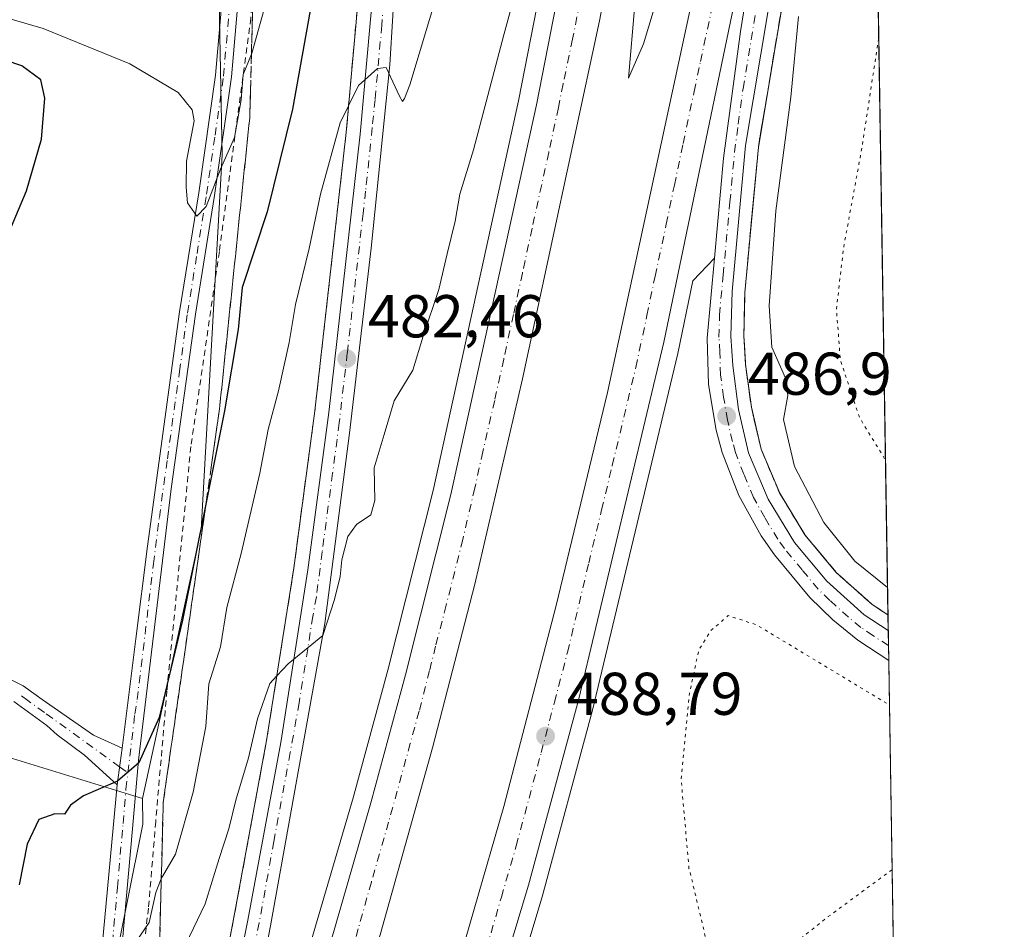
# Model space of a CAD drawing. Units: metres. Extents: x 607735 to 611196, y 4710753 to 4713128.
# Drawn here: x 611029 to 611193, y 4711970 to 4712121 of the extents above; entities that cross this region are included whole.
import ezdxf

# ---------------------------------------------------------------- set-up
doc = ezdxf.new("R2010")
doc.units = ezdxf.units.M
doc.header["$MEASUREMENT"] = 0
for name, pattern in [('DGN Style 2', [1.6480167562047852, 0.988810053722871, -0.6592067024819142]), ('DGN Style 3', [2.307223458686699, 1.648016756204785, -0.6592067024819142]), ('DGN Style 4', [2.6384748266838614, 1.318413404963828, -0.6592067024819142, 0.001648016756204785, -0.6592067024819142]), ('DGN Style 5', [1.1536117293433497, 0.4944050268614355, -0.6592067024819142])]:
    doc.linetypes.add(name, pattern=pattern)
for name, color, linetype, lineweight in [('Alambrada', 7, 'DGN Style 2', 0), ('Arbolado forestal CxS', 92, 'Continuous', 0), ('Arcén (en calzada doble)', 91, 'Continuous', 13), ('Camino Cxs', 7, 'Continuous', 0), ('Camino eje', 30, 'DGN Style 4', 13), ('Carretera de calzada doble Cxs', 1, 'Continuous', 13), ('Carretera de calzada doble eje', 1, 'DGN Style 4', 0), ('Carretera de calzada única Cxs', 7, 'Continuous', 13), ('Carretera de calzada única eje', 7, 'DGN Style 4', 0), ('Comarca CxS', 21, 'Continuous', 0), ('Comunidad Autónoma CxS', 142, 'Continuous', 0), ('Curva de nivel maestra', 30, 'Continuous', 30), ('Curva de nivel normal', 30, 'Continuous', 0), ('Curva de nivel normal depresión', 30, 'DGN Style 5', 0), ('Matorral CxS', 135, 'Continuous', 0), ('Municipio CxS', 4, 'Continuous', 0), ('Núcleo urbano CxS', 7, 'Continuous', 0), ('Pastizal CxS', 92, 'Continuous', 0), ('Provincia CxS', 1, 'Continuous', 0), ('Punto de cota en terreno', 7, 'Continuous', 0), ('Rótulo de punto de cota en terreno', 7, 'Continuous', 0), ('Talud superficial', 30, 'DGN Style 3', 0)]:
    doc.layers.add(name, color=color, linetype=linetype, lineweight=lineweight)
doc.styles.add('Style-Arial', font='txt')

# ---------------------------------------------------------------- blocks, each defined once
blk = doc.blocks.new('5PATER')
at = {"layer": 'Pastizal CxS', "linetype": 'Continuous', "lineweight": 0}
h = blk.add_hatch(color=51, dxfattribs=at)
edge = h.paths.add_edge_path()
edge.add_ellipse((0, 0), major_axis=(-0.1095731443231308, -0.1110710700762829), ratio=0.9994222409660322, start_angle=0, end_angle=360)
blk = doc.blocks.new('*U20')
at = {"layer": 'Carretera de calzada única Cxs', "color": 7, "linetype": 'Continuous', "lineweight": 13}
blk.add_polyline3d([(611158.6001000004, 4712152.460100001, 486.2020000000048), (611149.7600999996, 4712099.710100001, 487.8110000000015), (611147.5000999998, 4712075.460100001, 487.7253999999957), (611147.3300999999, 4712068.090100001, 487.5798000000068), (611147.6201, 4712063.1801, 487.6456999999937), (611148.6001000004, 4712055.890100001, 487.7149000000064), (611150.2600999996, 4712048.720100001, 487.8285000000033), (611153.5100999996, 4712041.0101, 487.1922999999952), (611157.8701, 4712033.860099999, 487.3506999999955), (611163.2100999998, 4712027.4301, 486.9881000000024), (611169.4200999998, 4712021.850099999, 487.1747999999934), (611173.3822999997, 4712019.235099999, 487.2669000000024), (611173.4177999999, 4712019.2116, 487.2661999999983), (611173.4965000004, 4712014.292300001, 488.9517999999953), (611168.3701, 4712017.6601, 488.5305999999982), (611164.2301000003, 4712021.0101, 488.3340000000026), (611160.4101, 4712024.7401, 488.4811000000045), (611154.5301000001, 4712031.770099999, 489.0993000000017), (611152.3501000004, 4712034.9301, 488.6021000000038), (611148.6401000004, 4712041.640100001, 487.4753000000055), (611145.8701, 4712048.790100001, 488.4495000000024), (611144.8501000004, 4712052.4901, 488.1368999999977), (611143.5800999999, 4712060.050100001, 487.429999999993), (611143.3501000004, 4712067.720100001, 487.5375000000058), (611144.5701000001, 4712081.0001, 487.397299999997), (611146.0701000001, 4712097.5801, 486.7972000000009), (611148.9200999998, 4712118.590100001, 486.4425999999949), (611153.3701, 4712146.4801, 485.9098999999987)], dxfattribs=at)
blk = doc.blocks.new('*U21')
at = {"layer": 'Carretera de calzada única Cxs', "color": 7, "linetype": 'Continuous', "lineweight": 13}
for points in [[(611092.2100999998, 4712137.670100001, 479.8364000000002), (611090.7500999998, 4712113.100099999, 480.2985000000045), (611087.6001000004, 4712082.6801, 481.7881999999955), (611084.0301000001, 4712051.970100001, 483.6051000000007), (611079.9200999998, 4712020.420100001, 485.0371000000014), (611070.9401000004, 4711970.270099999, 487.5063999999985), (611066.1401000004, 4711945.7401, 488.3485999999976)], [(611062.1700999998, 4711946.4101, 488.0724000000046), (611067.1700999998, 4711971.220100001, 487.1876000000047), (611072.6201, 4712000.640100001, 485.8135000000038), (611077.1401000004, 4712029.290100001, 484.329700000002), (611080.6201, 4712055.380100001, 483.2982000000048), (611085.8201000001, 4712101.590100001, 481.4823000000034), (611088.0301000001, 4712126.210100001, 479.4389999999985), (611088.5500999996, 4712149.040100001, 478.2143999999971), (611088.0100999996, 4712170.0101, 477.2005000000063), (611086.3901000004, 4712189.090100001, 476.4064000000071), (611083.5500999996, 4712205.690099999, 476.1790000000037), (611081.2801000001, 4712216.440099999, 475.3920999999973), (611073.5100999996, 4712245.800100001, 473.8776000000071), (611058.0800999999, 4712296.390100001, 470.9271000000008), (611053.8501000004, 4712312.140100001, 470.2075000000041)]]:
    blk.add_polyline3d(points, dxfattribs=at)

msp = doc.modelspace()

# ---------------------------------------------------------------- linework, layer by layer
at = {"layer": 'Alambrada', "color": 7, "linetype": 'DGN Style 2', "lineweight": 0}
msp.add_polyline3d([(611046.5301000001, 4712315.9901, 468.9934000000067), (611050.8000999996, 4712297.6501, 470.8291000000027), (611057.4401000004, 4712271.770099999, 471.938599999994), (611061.1700999998, 4712255.370100001, 473.6873999999953), (611061.9101, 4712241.640100001, 475.2685999999958), (611062.1601, 4712218.7601, 469.7502999999998), (611062.8201000001, 4712206.5701, 466.6404999999941), (611065.3701, 4712184.600099999, 469.0593999999983), (611068.5500999996, 4712147.380100001, 468.6157999999996), (611067.6700999998, 4712120.8301, 473.4030000000057), (611062.4401000004, 4712082.100099999, 473.703800000003), (611057.7100999998, 4712049.7501, 474.2955999999977), (611053.7401000002, 4712009.2601, 478.1391000000004), (611051.8800999997, 4711987.530099999, 480.4434000000037), (611050.6700999998, 4711973.190099999, 484.5206000000035), (611046.0301000001, 4711934.110099999, 488.2019)], dxfattribs=at)
at = {"layer": 'Arbolado forestal CxS', "color": 92, "linetype": 'Continuous', "lineweight": 0}
msp.add_polyline3d([(611049.7061999999, 4711991.4027, 475.5157999999938), (611016.5573000005, 4712001.5691, 473.4627999999939), (610996.5652999999, 4711999.751300001, 475.9257999999973), (610969.3032999998, 4711994.295700001, 477.7293000000063), (610951.1284999996, 4712007.025699999, 475.5084999999963), (610947.4940999999, 4712050.668099999, 466.2482000000019), (610969.3044999996, 4712076.126900001, 464.1356999999989), (610974.7569000004, 4712114.313899999, 461.1040999999968), (610983.8443, 4712130.6799, 459.1380000000063), (610983.8444999997, 4712148.864900001, 457.7085999999982), (610985.6628999999, 4712179.777899999, 455.9336000000039), (610991.7119000005, 4712181.291300001, 456.3687999999966), (611007.4720999999, 4712185.233700001, 456.399900000004), (611036.5516999997, 4712172.5043, 459.3945999999996), (611061.0721000005, 4712190.8551, 464.2773000000016), (611062.8885000005, 4712098.127699999, 469.5685999999987), (611059.4118999997, 4712035.979699999, 474.1282999999967)], close=True, dxfattribs=at)
for points in [[(611061.0721000005, 4712190.8551, 464.2773000000016), (611062.8885000005, 4712098.127699999, 469.5685999999987), (611059.4118999997, 4712035.979699999, 474.1282999999967), (611049.7061999999, 4711991.4027, 475.5157999999938)], [(610947.4940999999, 4712050.668099999, 466.2482000000019), (610951.1284999996, 4712007.025699999, 475.5084999999963), (610969.3032999998, 4711994.295700001, 477.7293000000063), (610996.5652999999, 4711999.751300001, 475.9257999999973), (611016.5573000005, 4712001.5691, 473.4627999999939), (611049.7061999999, 4711991.4027, 475.5157999999938)]]:
    msp.add_polyline3d(points, dxfattribs=at)
at = {"layer": 'Arcén (en calzada doble)', "color": 91, "linetype": 'Continuous', "lineweight": 13}
for points in [[(611167.4771999996, 4712390.728399999, 481.2844000000041), (611160.9101, 4712361.1801, 482.8102999999974), (611142.9801000003, 4712269.130100001, 484.4168999999966), (611137.6601, 4712240.0101, 485.2743000000046), (611133.4587000003, 4712217.832699999, 484.6152000000002), (611132.6633000001, 4712213.666099999, 484.6689999999944), (611131.8693000004, 4712209.505899999, 484.9725000000035), (611124.5800999999, 4712171.020099999, 485.8316999999952), (611112.0701000001, 4712107.090100001, 487.3592999999965), (611097.8901000004, 4712042.4901, 487.9936000000016), (611090.3901000004, 4712012.6501, 488.0791000000027), (611084.6201, 4711991.470100001, 488.4161000000022), (611060.6601, 4711909.710100001, 489.5182000000059), (611057.9600999998, 4711909.3101, 489.3263000000007)], [(611059.8901000004, 4711945.6801, 488.0167999999976), (611064.8501000004, 4711971.6501, 487.3552999999956), (611070.2801000001, 4712001.020099999, 486.6646000000038), (611074.8000999996, 4712029.610099999, 484.1744000000036), (611078.2801000001, 4712055.6601, 483.5203000000038), (611083.4801000003, 4712101.8301, 482.7388999999966), (611085.6700999998, 4712126.340100001, 480.023199999996), (611086.1901000004, 4712149.020099999, 478.1915000000009), (611085.6601, 4712169.890100001, 478.1533999999957), (611084.0500999996, 4712188.800100001, 476.9468999999954), (611081.2500999998, 4712205.2401, 477.4548999999971), (611077.3000999996, 4712222.6501, 475.9706000000006), (611071.2301000003, 4712245.1501, 474.597299999994), (611055.8201000001, 4712295.7401, 471.030899999998), (611051.5301000001, 4712311.6601, 470.1033000000025), (611049.7100999998, 4712324.220100001, 469.4358000000066)], [(611170.4523999998, 4712204.662799999, 484.4841000000015), (611167.1700999998, 4712187.0601, 484.9912999999942), (611166.4177000001, 4712182.9999, 484.6364000000031), (611164.7500999998, 4712174.0001, 484.7685000000056), (611160.7100999998, 4712152.090100001, 487.2942000000039), (611151.8701, 4712099.4301, 488.8136999999988), (611149.6201, 4712075.340100001, 489.4315999999963), (611149.4801000003, 4712068.130100001, 489.0676999999997), (611149.7500999998, 4712063.390100001, 489.1916000000056), (611150.7100999998, 4712056.270099999, 488.7832000000053), (611152.3201000001, 4712049.340100001, 488.4138999999996), (611155.4101, 4712042.020099999, 487.7534000000014), (611159.6001000004, 4712035.110099999, 488.343200000003), (611164.7500999998, 4712028.9301, 487.945000000007), (611170.7301000003, 4712023.5601, 487.815499999997), (611173.3757999997, 4712021.835300001, 487.9732999999979)], [(611144.5701000001, 4712081.0001, 487.397299999997), (611141.0100999996, 4712077.2601, 487.3009000000021), (611138.5100999996, 4712065.220100001, 487.7468999999983), (611124.3501000004, 4712006.040100001, 489.9475999999996), (611116.0000999998, 4711975.040100001, 489.4294999999984), (611106.4401000004, 4711943.210100001, 491.656799999997), (611096.8901000004, 4711913.270099999, 490.5592000000034), (611086.9401000004, 4711884.640100001, 490.4578000000038), (611078.0800999999, 4711860.890100001, 490.7783000000054), (611064.1700999998, 4711826.7501, 490.9695000000065), (611047.2500999998, 4711787.9901, 491.0614999999962), (611052.6700999998, 4711791.020099999, 491.2467999999935)]]:
    msp.add_polyline3d(points, dxfattribs=at)
at = {"layer": 'Camino Cxs', "color": 7, "linetype": 'Continuous', "lineweight": 0, "extrusion": (0.02607953417349227, 0.1999299536914878, 0.9794630526539596), "elevation": 958471.4401561118, "flags": 128}
msp.add_lwpolyline([(3572.499783709536, -4653776.864512601), (3572.499783709536, -4653770.59888107)], dxfattribs=at)
msp.add_lwpolyline([(3572.499783709536, -4653776.864512601), (3572.499783709536, -4653770.59888107)], dxfattribs=at)
at = {"layer": 'Camino Cxs', "color": 7, "linetype": 'Continuous', "lineweight": 0}
for points in [[(611043.0100999996, 4711966.860099999, 479.4290000000037), (611045.5016999999, 4711993.656500001, 476.7761000000028), (611046.2955, 4711999.741900001, 475.5127999999968), (611048.5701000001, 4712017.850099999, 475.3858000000037), (611050.5100999996, 4712033.210100001, 475.4850000000006), (611055.8300999999, 4712072.100099999, 473.763300000006), (611059.0100999996, 4712091.8301, 473.5791999999929), (611061.8101000005, 4712111.370100001, 470.8874999999971), (611063.3300999999, 4712129.1501, 469.1633000000002), (611063.7001, 4712143.950099999, 467.7274000000034), (611063.3201000001, 4712156.460100001, 467.3387999999978), (611062.5800999999, 4712169.7501, 467.4459999999963), (611059.6401000004, 4712194.9801, 465.3043000000035), (611058.0301000001, 4712209.5601, 465.2446000000054), (611057.6801000005, 4712219.530099999, 466.2774999999965), (611057.3701, 4712245.8301, 470.0436999999947), (611057.0000999998, 4712252.880100001, 470.4648000000016), (611053.8701, 4712267.100099999, 471.0295000000042), (611046.0100999996, 4712295.460100001, 469.1882999999943), (611042.4501, 4712309.860099999, 468.1750000000029), (611041.0800999999, 4712319.7601, 467.2826999999961)], [(611046.2955, 4711999.741900001, 475.5127999999968), (611048.5701000001, 4712017.850099999, 475.3858000000037), (611050.5100999996, 4712033.210100001, 475.4850000000006), (611055.8300999999, 4712072.100099999, 473.763300000006), (611059.0100999996, 4712091.8301, 473.5791999999929), (611061.8101000005, 4712111.370100001, 470.8874999999971), (611063.3300999999, 4712129.1501, 469.1633000000002), (611063.7001, 4712143.950099999, 467.7274000000034), (611063.3201000001, 4712156.460100001, 467.3387999999978), (611062.5800999999, 4712169.7501, 467.4459999999963), (611059.6401000004, 4712194.9801, 465.3043000000035), (611058.0301000001, 4712209.5601, 465.2446000000054), (611057.6801000005, 4712219.530099999, 466.2774999999965), (611057.3701, 4712245.8301, 470.0436999999947), (611057.0000999998, 4712252.880100001, 470.4648000000016), (611053.8701, 4712267.100099999, 471.0295000000042), (611046.0100999996, 4712295.460100001, 469.1882999999943), (611042.4501, 4712309.860099999, 468.1750000000029), (611041.0800999999, 4712319.7601, 467.2826999999961)], [(611043.7200999996, 4712320.050100001, 468.0868999999948), (611045.1101000002, 4712310.140100001, 468.8093999999983), (611048.5800999999, 4712296.140100001, 470.3196000000025), (611056.4401000004, 4712267.770099999, 473.9910999999993), (611058.7200999996, 4712258.3201, 471.3004999999976), (611059.8300999999, 4712251.0601, 473.6233999999968), (611060.0701000001, 4712243.700099999, 473.2244999999967), (611060.3300999999, 4712219.590100001, 468.6435000000056), (611060.6901000004, 4712209.620100001, 466.2541000000056), (611062.2801000001, 4712195.290100001, 465.571100000001), (611064.7701000003, 4712174.9801, 468.8837000000058), (611065.9700999996, 4712156.590100001, 468.5448000000034), (611066.3601000002, 4712143.960100001, 468.2170999999944), (611065.9801000003, 4712129.0101, 469.9624999999942), (611064.4501, 4712111.0701, 472.2118999999948), (611061.6300999997, 4712091.4301, 472.7063000000053), (611058.4600999998, 4712071.710100001, 473.0763000000007), (611054.4501, 4712042.770099999, 474.0890999999974), (611049.0201000003, 4711997.7301, 478.303700000004), (611048.0401, 4711986.360099999, 477.7838000000047), (611044.4200999998, 4711946.1801, 483.8163000000059)], [(611043.7200999996, 4712320.050100001, 468.0868999999948), (611045.1101000002, 4712310.140100001, 468.8093999999983), (611048.5800999999, 4712296.140100001, 470.3196000000025), (611056.4401000004, 4712267.770099999, 473.9910999999993), (611058.7200999996, 4712258.3201, 471.3004999999976), (611059.8300999999, 4712251.0601, 473.6233999999968), (611060.0701000001, 4712243.700099999, 473.2244999999967), (611060.3300999999, 4712219.590100001, 468.6435000000056), (611060.6901000004, 4712209.620100001, 466.2541000000056), (611062.2801000001, 4712195.290100001, 465.571100000001), (611064.7701000003, 4712174.9801, 468.8837000000058), (611065.9700999996, 4712156.590100001, 468.5448000000034), (611066.3601000002, 4712143.960100001, 468.2170999999944), (611065.9801000003, 4712129.0101, 469.9624999999942), (611064.4501, 4712111.0701, 472.2118999999948), (611061.6300999997, 4712091.4301, 472.7063000000053), (611058.4600999998, 4712071.710100001, 473.0763000000007), (611054.4501, 4712042.770099999, 474.0890999999974), (611049.0201000003, 4711997.7301, 478.303700000004), (611048.0401, 4711986.360099999, 477.7838000000047), (611044.4200999998, 4711946.1801, 483.8163000000059)], [(611023.1801000005, 4712013.380100001, 475.5997000000062), (611029.8800999997, 4712010.050100001, 474.8870000000024), (611033.0100999996, 4712007.800100001, 474.1870000000054), (611041.5330999997, 4712001.858700001, 474.3228999999993), (611046.2955, 4711999.741900001, 475.5127999999968), (611045.5016999999, 4711993.656500001, 476.7761000000028), (611040.0777000004, 4711998.551300001, 474.570000000007), (611035.5401, 4712001.9301, 474.4958999999944), (611033.7901, 4712003.5101, 474.5356000000029), (611028.3201000001, 4712007.460100001, 475.8130999999995)], [(611023.1801000005, 4712013.380100001, 475.5997000000062), (611029.8800999997, 4712010.050100001, 474.8870000000024), (611033.0100999996, 4712007.800100001, 474.1870000000054), (611041.5330999997, 4712001.858700001, 474.3228999999993), (611046.2955, 4711999.741900001, 475.5127999999968)], [(611045.5016999999, 4711993.656500001, 476.7761000000028), (611040.0777000004, 4711998.551300001, 474.570000000007), (611035.5401, 4712001.9301, 474.4958999999944), (611033.7901, 4712003.5101, 474.5356000000029), (611028.3201000001, 4712007.460100001, 475.8130999999995)], [(611043.0100999996, 4711966.860099999, 479.4290000000037), (611045.5016999999, 4711993.656500001, 476.7761000000028)]]:
    msp.add_polyline3d(points, dxfattribs=at)
at = {"layer": 'Camino eje', "color": 30, "linetype": 'DGN Style 4', "lineweight": 13, "extrusion": (-0.3842934699648039, 0.2770266817666281, 0.8806672166782307), "elevation": 1070947.162094673, "flags": 128}
msp.add_lwpolyline([(-4179686.490901134, -1989870.031901989), (-4179686.490901134, -1989868.107198978)], dxfattribs=at)
at = {"layer": 'Camino eje', "color": 30, "linetype": 'DGN Style 4', "lineweight": 13}
for points in [[(611047.2670999998, 4711995.6579, 477.0418000000063), (611048.4151, 4712005.380100001, 475.1597000000039), (611048.7950999998, 4712007.790100001, 474.8911999999983), (611051.5100999996, 4712030.3101, 475.1744999999937), (611052.4801000003, 4712037.9901, 473.8656000000047), (611053.8101000005, 4712047.7125, 473.0866999999998), (611055.8151000004, 4712062.182499999, 473.760500000004), (611057.1451000003, 4712071.905099999, 472.7725999999967), (611058.7351000002, 4712081.770099999, 473.3372999999993), (611060.3201000001, 4712091.630100001, 473.1315999999933), (611061.7200999996, 4712101.4001, 472.521900000007), (611063.1300999997, 4712111.220100001, 471.0544999999984), (611064.6551000001, 4712129.0801, 469.5678000000044)], [(611045.8920999998, 4711996.6491, 476.1300000000047), (611033.4001000002, 4712005.655099999, 474.3527999999933), (611030.6651, 4712007.630100001, 474.8849999999948), (611029.1001000004, 4712008.755100001, 475.2847000000039)], [(611043.7150999998, 4711956.520099999, 481.7556000000041), (611045.5251000002, 4711976.610099999, 478.8022999999957), (611046.4550999999, 4711987.245100001, 476.9909999999945), (611046.9451000001, 4711992.9301, 477.8239999999933), (611047.2670999998, 4711995.6579, 477.0418000000063)]]:
    msp.add_polyline3d(points, dxfattribs=at)
at = {"layer": 'Carretera de calzada doble Cxs', "color": 1, "linetype": 'Continuous', "lineweight": 13}
for points in [[(611079.9600999998, 4711964.1501, 489.0158999999985), (611087.5500999996, 4711990.6501, 488.6226000000024), (611093.3300999999, 4712011.880100001, 488.3432999999932), (611100.8501000004, 4712041.800100001, 487.953999999998), (611115.0500999996, 4712106.440099999, 486.8447000000015), (611127.6700999998, 4712171.020099999, 485.2556000000041), (611134.5132999998, 4712207.113500001, 484.8506999999955), (611136.0980000002, 4712215.4246, 484.6469999999972), (611140.6401000004, 4712239.440099999, 484.6855999999971), (611145.9801000003, 4712268.5701, 484.0697999999975), (611163.8901000004, 4712360.5701, 482.5763000000007)], [(611168.2286, 4712343.732600001, 482.2920000000013), (611142.5723000001, 4712209.512499999, 485.2531000000017), (611140.9990999997, 4712201.2577, 485.332899999994), (611125.5301000001, 4712120.380100001, 486.6356999999989), (611112.7600999996, 4712060.970100001, 488.0185999999958), (611104.8000999996, 4712026.9301, 488.5914000000049), (611097.8000999996, 4711999.800100001, 489.1392999999953), (611089.1201, 4711968.7501, 489.3702000000048)], [(611099.8000999996, 4711955.970100001, 489.2091999999975), (611109.6201, 4711990.040100001, 488.7434000000067), (611118.3300999999, 4712023.390100001, 488.354800000001), (611126.8501000004, 4712058.7401, 487.6168000000035), (611141.7100999998, 4712127.710100001, 485.9900999999954), (611153.5487000003, 4712189.926300001, 485.2863000000071), (611154.8501000004, 4712196.840100001, 485.4314000000013), (611155.0827000003, 4712198.092900001, 485.3837000000058), (611169.3076999999, 4712276.250200001, 483.0877999999939), (611170.2732999995, 4712215.863500001, 484.4821999999986), (611165.3019000003, 4712188.7722, 485.0222000000067), (611164.5478999997, 4712184.6987, 484.9354000000022), (611163.8010999998, 4712180.6513, 484.9484999999986), (611162.6401000004, 4712174.390100001, 485.2837), (611152.7301000003, 4712146.6501, 485.8323999999994), (611136.2100999998, 4712067.050100001, 487.7403999999952), (611122.0701000001, 4712007.9301, 488.9842999999965), (611113.7500999998, 4711977.0101, 489.2939999999944), (611104.1901000004, 4711945.2401, 490.4556000000011)], [(611046.7600999996, 4711868.4001, 490.0274999999965), (611047.4600999998, 4711868.7501, 490.024900000004), (611058.6901000004, 4711898.590100001, 489.7727000000014), (611067.7801000001, 4711924.5801, 489.5139000000054), (611079.9600999998, 4711964.1501, 489.0158999999985), (611087.5500999996, 4711990.6501, 488.6226000000024), (611093.3300999999, 4712011.880100001, 488.3432999999932), (611100.8501000004, 4712041.800100001, 487.953999999998), (611115.0500999996, 4712106.440099999, 486.8447000000015), (611127.6700999998, 4712171.020099999, 485.2556000000041), (611134.5132999998, 4712207.113500001, 484.8506999999955)], [(611140.9990999997, 4712201.2577, 485.332899999994), (611125.5301000001, 4712120.380100001, 486.6356999999989), (611112.7600999996, 4712060.970100001, 488.0185999999958), (611104.8000999996, 4712026.9301, 488.5914000000049), (611097.8000999996, 4711999.800100001, 489.1392999999953), (611089.1201, 4711968.7501, 489.3702000000048), (611081.2100999998, 4711943.0801, 489.9235999999946), (611072.3201000001, 4711915.850099999, 490.3892000000051), (611062.4200999998, 4711887.850099999, 490.4532000000036), (611051.9401000004, 4711860.210100001, 490.6906000000017), (611040.2801000001, 4711832.4301, 490.715200000006), (611026.6401000004, 4711801.9801, 490.7762999999978), (611012.3901000004, 4711773.050100001, 490.7174999999989), (610996.5701000001, 4711743.6801, 490.6481000000058), (610975.4101, 4711705.840100001, 490.3816999999981), (610953.5000999998, 4711670.4101, 489.9382999999943), (610937.4801000003, 4711646.7601, 489.6282999999967), (610932.2533, 4711639.5933, 490.6956000000064)], [(610943.4801000003, 4711631.720100001, 492.7051000000066), (610949.9401000004, 4711640.720100001, 491.357999999993), (610971.2100999998, 4711672.610099999, 489.6445999999996), (610998.0301000001, 4711717.0701, 490.1070999999939), (611018.7801000001, 4711755.020099999, 490.3196999999927), (611033.8901000004, 4711785.090100001, 490.3322999999946), (611048.6201, 4711816.920100001, 490.2869000000064), (611063.5100999996, 4711852.4001, 490.2690000000002), (611076.6401000004, 4711886.2601, 490.001900000003), (611089.3701, 4711922.4901, 489.7409999999945), (611099.8000999996, 4711955.970100001, 489.2091999999975), (611109.6201, 4711990.040100001, 488.7434000000067), (611118.3300999999, 4712023.390100001, 488.354800000001), (611126.8501000004, 4712058.7401, 487.6168000000035), (611141.7100999998, 4712127.710100001, 485.9900999999954), (611153.5487000003, 4712189.926300001, 485.2863000000071)], [(611152.7301000003, 4712146.6501, 485.8323999999994), (611136.2100999998, 4712067.050100001, 487.7403999999952), (611122.0701000001, 4712007.9301, 488.9842999999965), (611113.7500999998, 4711977.0101, 489.2939999999944), (611104.1901000004, 4711945.2401, 490.4556000000011), (611094.6700999998, 4711915.350099999, 490.8582000000025), (611084.7301000003, 4711886.770099999, 490.4467000000004), (611075.9200999998, 4711863.090100001, 490.7565999999933), (611062.0301000001, 4711829.040100001, 490.859500000006), (611043.6001000004, 4711788.350099999, 490.8595999999961), (611010.6001000004, 4711723.590100001, 490.6440000000002)]]:
    msp.add_polyline3d(points, dxfattribs=at)
at = {"layer": 'Carretera de calzada doble eje', "color": 1, "linetype": 'DGN Style 4', "lineweight": 0}
for points in [[(611106.7600999996, 4711966.4901, 489.3656000000047), (611109.2301000003, 4711975.0101, 489.2238999999972), (611111.6901000004, 4711983.5101, 489.090200000006), (611115.8501000004, 4711998.9901, 488.9008999999933), (611118.0301000001, 4712007.3301, 488.8099999999977), (611120.2100999998, 4712015.6601, 488.6622000000062), (611123.7301000003, 4712030.4301, 488.434699999998), (611125.8701, 4712039.270099999, 488.2311999999947), (611127.6401000004, 4712046.670100001, 488.0978000000032), (611131.5301000001, 4712062.890100001, 487.7001000000019), (611133.3901000004, 4712071.5101, 487.5169000000024), (611134.7301000003, 4712078.0101, 487.341499999995), (611136.6001000004, 4712086.640100001, 487.103099999993), (611137.9401000004, 4712093.140100001, 486.9652999999962), (611139.3701, 4712100.040100001, 486.803899999999), (611141.2301000003, 4712108.6601, 486.5979999999981), (611142.2600999996, 4712113.630100001, 486.4787000000069), (611144.1201, 4712122.2501, 486.2792000000045), (611145.1601, 4712127.2301, 486.1603999999934), (611145.6700999998, 4712129.720100001, 486.1024000000034), (611156.1401000004, 4712171.840100001, 485.3628000000026)], [(611123.3501000004, 4712129.090100001, 486.2032000000036), (611121.0500999996, 4712117.340100001, 486.4823999999935), (611119.4600999998, 4712109.9101, 486.6674999999959), (611118.6901000004, 4712105.9901, 486.7462999999989), (611117.1001000004, 4712098.5601, 486.8680000000023), (611114.3201000001, 4712085.960100001, 487.2090999999928), (611112.7301000003, 4712078.520099999, 487.3081999999995), (611111.2301000003, 4712071.6801, 487.4888999999966), (611109.6201, 4712064.2601, 487.6836000000039), (611108.1201, 4712057.4101, 487.7715000000026), (611106.1401000004, 4712048.9101, 487.9478999999993), (611104.8201000001, 4712042.880100001, 488.0785999999935), (611102.8201000001, 4712034.360099999, 488.1987999999984), (611100.0701000001, 4712023.420100001, 488.4330999999948), (611098.3201000001, 4712016.640100001, 488.4603999999963), (611097.3201000001, 4712012.610099999, 488.4704999999958), (611095.5701000001, 4712005.840100001, 488.6775999999954), (611094.1201, 4712000.520099999, 488.7537000000011), (611092.6700999998, 4711995.220100001, 488.7516000000033), (611090.5100999996, 4711987.460100001, 488.9128999999957), (611087.6601, 4711977.5101, 488.9717999999993), (611085.4801000003, 4711969.7601, 489.1815000000061), (611084.5301000001, 4711966.440099999, 489.2404999999999)]]:
    msp.add_polyline3d(points, dxfattribs=at)
at = {"layer": 'Carretera de calzada única Cxs', "color": 7, "linetype": 'Continuous', "lineweight": 13, "extrusion": (-0.005191136131380153, 0.3240705060205653, 0.946018688627894), "elevation": 1524314.728801693, "flags": 128}
msp.add_lwpolyline([(-686565.0042030095, -4447668.078566914), (-686565.0042030095, -4447662.877896834)], dxfattribs=at)
at = {"layer": 'Carretera de calzada única Cxs', "color": 7, "linetype": 'Continuous', "lineweight": 13}
for points in [[(611036.8201000001, 4711852.7301, 490.1533000000054), (611043.8501000004, 4711872.1501, 490.0553000000073), (611050.1001000004, 4711894.1501, 490.5337), (611055.5701000001, 4711916.8101, 489.1833999999944), (611062.1700999998, 4711946.4101, 488.0724000000046), (611067.1700999998, 4711971.220100001, 487.1876000000047), (611072.6201, 4712000.640100001, 485.8135000000038), (611077.1401000004, 4712029.290100001, 484.329700000002), (611080.6201, 4712055.380100001, 483.2982000000048), (611085.8201000001, 4712101.590100001, 481.4823000000034), (611088.0301000001, 4712126.210100001, 479.4389999999985), (611088.5500999996, 4712149.040100001, 478.2143999999971), (611088.0100999996, 4712170.0101, 477.2005000000063), (611086.3901000004, 4712189.090100001, 476.4064000000071), (611083.5500999996, 4712205.690099999, 476.1790000000037), (611081.2801000001, 4712216.440099999, 475.3920999999973), (611073.5100999996, 4712245.800100001, 473.8776000000071), (611058.0800999999, 4712296.390100001, 470.9271000000008), (611053.8501000004, 4712312.140100001, 470.2075000000041)], [(611126.6700999998, 4712214.210100001, 482.311600000001), (611100.4600999998, 4712238.770099999, 474.4700000000012), (611089.0100999996, 4712250.9801, 473.7911000000022), (611080.2301000003, 4712261.960100001, 472.8668000000035), (611072.8501000004, 4712273.4301, 472.0440999999992), (611066.8901000004, 4712284.6801, 471.4055999999982), (611061.8000999996, 4712297.360099999, 470.7424000000028), (611072.3501000004, 4712263.3101, 472.7667999999976), (611077.2100999998, 4712248.210100001, 474.1775000000052), (611085.2600999996, 4712218.610099999, 475.8424999999989), (611090.0500999996, 4712192.640100001, 476.9633999999933), (611092.5301000001, 4712163.4301, 478.130799999999), (611092.2100999998, 4712137.670100001, 479.8364000000002), (611090.7500999998, 4712113.100099999, 480.2985000000045), (611087.6001000004, 4712082.6801, 481.7881999999955), (611084.0301000001, 4712051.970100001, 483.6051000000007), (611079.9200999998, 4712020.420100001, 485.0371000000014), (611070.9401000004, 4711970.270099999, 487.5063999999985), (611066.1401000004, 4711945.7401, 488.3485999999976)], [(611162.6401000004, 4712174.390100001, 485.2837), (611158.6001000004, 4712152.460100001, 486.2020000000048), (611149.7600999996, 4712099.710100001, 487.8110000000015), (611147.5000999998, 4712075.460100001, 487.7253999999957), (611147.3300999999, 4712068.090100001, 487.5798000000068), (611147.6201, 4712063.1801, 487.6456999999937), (611148.6001000004, 4712055.890100001, 487.7149000000064), (611150.2600999996, 4712048.720100001, 487.8285000000033), (611153.5100999996, 4712041.0101, 487.1922999999952), (611157.8701, 4712033.860099999, 487.3506999999955), (611163.2100999998, 4712027.4301, 486.9881000000024), (611169.4200999998, 4712021.850099999, 487.1747999999934), (611173.3822999997, 4712019.235099999, 487.2669000000024), (611173.4177999999, 4712019.2116, 487.2661999999983)], [(611173.4966000002, 4712014.292300001, 488.9517999999953), (611168.3701, 4712017.6601, 488.5305999999982), (611164.2301000003, 4712021.0101, 488.3340000000026), (611160.4101, 4712024.7401, 488.4811000000045), (611154.5301000001, 4712031.770099999, 489.0993000000017), (611152.3501000004, 4712034.9301, 488.6021000000038), (611148.6401000004, 4712041.640100001, 487.4753000000055), (611145.8701, 4712048.790100001, 488.4495000000024), (611144.8501000004, 4712052.4901, 488.1368999999977), (611143.5800999999, 4712060.050100001, 487.429999999993), (611143.3501000004, 4712067.720100001, 487.5375000000058), (611144.5701000001, 4712081.0001, 487.397299999997), (611146.0701000001, 4712097.5801, 486.7972000000009), (611148.9200999998, 4712118.590100001, 486.4425999999949), (611153.3701, 4712146.4801, 485.9098999999987), (611152.7301000003, 4712146.6501, 485.8323999999994)]]:
    msp.add_polyline3d(points, dxfattribs=at)
at = {"layer": 'Carretera de calzada única eje', "color": 7, "linetype": 'DGN Style 4', "lineweight": 0}
for points in [[(611089.9401000004, 4712128.770099999, 479.4882000000071), (611089.3901000004, 4712119.6601, 480.1873000000051), (611088.2801000001, 4712107.340100001, 480.5387000000047), (611087.8000999996, 4712102.6801, 480.6040000000066), (611086.7100999998, 4712092.140100001, 481.1015000000043), (611086.2801000001, 4712088.4101, 481.3187999999937), (611083.6700999998, 4712065.300100001, 482.5771999999997), (611082.3201000001, 4712053.670100001, 483.2051000000066), (611081.2301000003, 4712045.340100001, 483.655899999998), (611079.5000999998, 4712032.300100001, 484.2765000000073), (611078.5301000001, 4712024.840100001, 484.6474000000017), (611077.9401000004, 4712021.590100001, 484.8022999999957), (611075.6901000004, 4712007.2601, 485.5669999999955), (611074.1901000004, 4711998.9801, 485.9582999999984), (611071.4801000003, 4711984.2601, 486.6377999999968), (611069.0500999996, 4711970.7501, 487.3178000000044), (611066.5500999996, 4711958.340100001, 487.7860999999976)], [(611173.4571000002, 4712016.751900001, 487.2979999999953), (611170.8901000004, 4712018.4301, 487.4786000000022), (611168.8901000004, 4712019.7601, 487.710699999996), (611166.8201000001, 4712021.4301, 487.3130999999995), (611163.7301000003, 4712024.2301, 487.3105999999971), (611161.8000999996, 4712026.090100001, 487.3638000000064), (611159.1401000004, 4712029.300100001, 487.5972000000039), (611156.1901000004, 4712032.8201, 487.6855000000069), (611155.1001000004, 4712034.4001, 488.0699000000022), (611152.9200999998, 4712037.970100001, 487.1842999999935), (611151.0701000001, 4712041.3301, 487.1328000000067), (611149.4600999998, 4712045.1801, 487.3606), (611148.0701000001, 4712048.7501, 487.3801999999997), (611147.5701000001, 4712050.590100001, 487.2005999999965), (611146.7301000003, 4712054.1801, 487.3399999999965), (611146.1001000004, 4712057.970100001, 487.2822000000015), (611145.6001000004, 4712061.610099999, 487.4928999999975), (611145.4801000003, 4712065.440099999, 487.543399999995), (611145.3300999999, 4712067.9001, 487.5519999999961), (611145.4200999998, 4712071.590100001, 487.6169999999984), (611146.0301000001, 4712078.2301, 487.5399000000034), (611147.1601, 4712090.340100001, 487.2195999999968), (611147.9200999998, 4712098.640100001, 486.9293999999937), (611148.5301000001, 4712103.2501, 487.1949000000022), (611149.3300999999, 4712109.1501, 487.090200000006), (611152.0500999996, 4712125.3201, 486.3383999999933)]]:
    msp.add_polyline3d(points, dxfattribs=at)
at = {"layer": 'Comarca CxS', "color": 21, "linetype": 'Continuous', "lineweight": 0, "flags": 128}
msp.add_lwpolyline([(611192.6800008359, 4710814.579982872), (607771.2800008089, 4710760.719982869), (607735.46000081, 4713073.989982845), (608365.3625589313, 4713083.914885223), (611155.6900008359, 4713127.879982846), (611188.4874078912, 4711076.778557051)], close=True, dxfattribs=at)
at = {"layer": 'Comunidad Autónoma CxS', "color": 142, "linetype": 'Continuous', "lineweight": 0, "flags": 128}
msp.add_lwpolyline([(611192.6800008359, 4710814.579982872), (607771.2800008089, 4710760.719982869), (607735.46000081, 4713073.989982845), (608365.3625589313, 4713083.914885223), (611155.6900008359, 4713127.879982846), (611188.4874078912, 4711076.778557051)], close=True, dxfattribs=at)
at = {"layer": 'Curva de nivel maestra', "color": 30, "linetype": 'Continuous', "lineweight": 30, "elevation": 475, "flags": 128}
for points in [[(611078.4600000001, 4712127.4001), (611074.5499999998, 4712105.7401), (611070.3899999997, 4712088.710100001), (611066.2199999997, 4712076.140100001), (611065.54, 4712069.1601), (611063.2999999998, 4712055.6601), (611060.2408999996, 4712040.452400001), (611056.3200000003, 4712020.960100001), (611052.4600000001, 4712004.790100001), (611049.0800000001, 4711997.3101), (611045.5300000003, 4711994.2601), (611039.9100000003, 4711991.840100001), (611037.7400000002, 4711990.270099999), (611036.7599999999, 4711988.780099999), (611035.1500000004, 4711988.8201), (611032.4800000006, 4711987.880100001), (611030.54, 4711983.780099999), (611029.2400000002, 4711977.040100001)], [(611026.6100000005, 4712083.120100001), (611030.4500000002, 4712092.190099999), (611032.9400000004, 4712100.7301), (611033.4900000002, 4712107.540100001), (611032.79, 4712110.5801), (611029.6900000004, 4712112.940099999), (611021.4900000002, 4712115.6601)]]:
    msp.add_lwpolyline(points, dxfattribs=at)
at = {"layer": 'Curva de nivel normal', "color": 30, "linetype": 'Continuous', "lineweight": 0, "flags": 128}
for points, elevation in [([(611141.8600000005, 4712146.6501), (611132.79, 4712116.590100001), (611130.3099999996, 4712110.880100001), (611131.4000000004, 4712123.020099999)], 485), ([(611113.1399999997, 4712130.860099999), (611109.6399999997, 4712118.0601), (611104.6200000001, 4712099.0001), (611102.3399999999, 4712091.600099999), (611101.5599999996, 4712087.1501), (611100.2300000006, 4712081.7401), (611098.8499999996, 4712075.800100001), (611096.25, 4712068.050100001), (611094.54, 4712062.440099999), (611091.4400000004, 4712057.340100001), (611089.7699999996, 4712051.7401), (611088.1399999997, 4712046.2401), (611088.2199999997, 4712040.8301), (611087.5700000003, 4712038.440099999), (611085.2199999997, 4712036.840100001), (611083.7699999996, 4712034.8201), (611082.7400000002, 4712030.940099999), (611082.4600000001, 4712028.200099999), (611081.5199999996, 4712024.4001), (611079.6100000005, 4712018.4001), (611073.8600000005, 4712013.7301), (611071.9707000004, 4712011.6984), (611070.8099999996, 4712010.450099999), (611068.7699999996, 4712004.5801), (611067.29, 4711998.120100001), (611065.1799999997, 4711991.120100001), (611064, 4711986.350099999), (611062.3799999999, 4711981.4001), (611060.0700000003, 4711973.9301), (611055.54, 4711964.420100001)], 485), ([(611048.04, 4711966.780099999), (611050.7800000003, 4711970.780099999), (611051.8799999999, 4711975.780099999), (611052.8043999998, 4711978.0239), (611052.9800000006, 4711978.450099999), (611055.1500000004, 4711982.120100001), (611058.0999999996, 4711992.420100001), (611060.1699999999, 4712003.3201), (611060.7000000002, 4712010.420100001), (611062.5999999996, 4712016.5101), (611063.6500000004, 4712023.040100001), (611066.0700000003, 4712031.9901), (611069.1799999997, 4712045.370100001), (611070.5099999999, 4712052.600099999), (611072.2699999996, 4712059.020099999), (611074, 4712067.030099999), (611075.0700000003, 4712073.3201), (611077.3600000005, 4712082.610099999), (611079.2199999997, 4712091.620100001), (611082.5, 4712103.4801), (611083.8805999998, 4712106.291400001), (611085.5300000003, 4712109.6501), (611088.6699999999, 4712112.460100001), (611090.1299999999, 4712112.6601), (611092.3200000003, 4712107.880100001), (611092.8200000003, 4712106.9901), (611093.1799999997, 4712107.4901), (611094.0499999998, 4712109.780099999), (611098.8600000005, 4712125.780099999)], 480), ([(611022.3300000001, 4712122.2501), (611033.2000000002, 4712119.120100001), (611047.5899999999, 4712113.2601), (611055.6200000001, 4712108.5101), (611057.9100000003, 4712105.590100001), (611058.2300000006, 4712103.780099999), (611057, 4712097.120100001), (611056.9199999999, 4712092.7601), (611057.1399999997, 4712090.170100001), (611058.6900000004, 4712088.0001), (611060.2400000002, 4712089.590100001), (611062.6399999997, 4712095.780099999), (611064.9600000001, 4712101.020099999), (611066.0599999996, 4712107.2601), (611066.4000000004, 4712111.5001), (611067.7543000003, 4712114.876700001), (611067.8799999999, 4712115.190099999), (611069.8799999999, 4712122.3101)], 470), ([(611173.3033999996, 4712026.3617), (611167.8799999999, 4712030.7601), (611162.7400000002, 4712037.1601), (611157.8600000005, 4712046.440099999), (611156.04, 4712054.2601), (611156.7800000003, 4712058.220100001), (611156.4000000004, 4712061.120100001), (611154.1100000005, 4712066.220100001), (611153.6399999997, 4712073.110099999), (611154.7699999996, 4712088.850099999), (611157.25, 4712107.690099999), (611158.5099999999, 4712121.110099999)], 485)]:
    msp.add_lwpolyline(points, dxfattribs=dict(at, elevation=elevation))
at = {"layer": 'Curva de nivel normal depresión', "color": 30, "linetype": 'DGN Style 5', "lineweight": 0, "flags": 128}
for points, elevation in [([(611171.8465, 4712117.4758), (611171.4900000002, 4712115.3101), (611169.04, 4712099.2301), (611166.04, 4712082.9101), (611164.8200000003, 4712072.5801), (611165.4800000006, 4712064.110099999), (611168.6500000004, 4712054.5701), (611172.9654000001, 4712047.5044)], 480), ([(611174.0516999997, 4711979.564999999), (611163.4800000006, 4711971.780099999), (611156.0899999999, 4711965.890100001), (611147.3200000003, 4711960.4801), (611145.6799999997, 4711959.870100001), (611144.3499999996, 4711961.590100001), (611142.7400000002, 4711970.040100001), (611140.3600000005, 4711979.780099999), (611139.0700000003, 4711994.450099999), (611140.4299999997, 4712008.780099999), (611141.9900000002, 4712015.9801), (611143.9199999999, 4712019.170100001), (611146.8600000005, 4712021.710100001), (611151.6200000001, 4712020.1601), (611173.6147999996, 4712006.888)], 485)]:
    msp.add_lwpolyline(points, dxfattribs=dict(at, elevation=elevation))
at = {"layer": 'Matorral CxS', "color": 135, "linetype": 'Continuous', "lineweight": 0}
for points in [[(610947.4940999999, 4712050.668099999, 466.2482000000019), (610951.1284999996, 4712007.025699999, 475.5084999999963), (610969.3032999998, 4711994.295700001, 477.7293000000063), (610996.5652999999, 4711999.751300001, 475.9257999999973), (611016.5573000005, 4712001.5691, 473.4627999999939), (611049.7061999999, 4711991.4027, 475.5157999999938)], [(611016.5573000005, 4712001.5691, 473.4627999999939), (611049.7061999999, 4711991.4027, 475.5157999999938), (611049.7273000004, 4711987.1347, 476.0910000000004), (611037.1564999997, 4711924.345699999, 485.1036000000022)], [(611049.7061999999, 4711991.4027, 475.5157999999938), (611049.7273000004, 4711987.1347, 476.0910000000004), (611037.1564999997, 4711924.345699999, 485.1036000000022), (611031.3997999998, 4711886.602499999, 490.9379999999946)]]:
    msp.add_polyline3d(points, dxfattribs=at)
at = {"layer": 'Municipio CxS', "color": 4, "linetype": 'Continuous', "lineweight": 0, "flags": 128}
msp.add_lwpolyline([(611155.6900008359, 4713127.879982846), (611188.4874078912, 4711076.778557051)], dxfattribs=at)
at = {"layer": 'Núcleo urbano CxS', "color": 7, "linetype": 'Continuous', "lineweight": 0, "extrusion": (-0.0005311925807732162, 0.03322004954851545, 0.9994479206754279), "elevation": 156694.529751877, "flags": 128}
msp.add_lwpolyline([(-686431.4215486045, -4699175.288220122), (-686431.4215486044, -4699036.245395165)], dxfattribs=at)
at = {"layer": 'Núcleo urbano CxS', "color": 7, "linetype": 'Continuous', "lineweight": 0, "extrusion": (-0.002113783449792152, 0.1320460381203258, 0.9912413307243867), "elevation": 621393.5212225202, "flags": 128}
msp.add_lwpolyline([(-686515.1259154924, -4660391.612445545), (-686515.1259154924, -4660388.965223255)], dxfattribs=at)
at = {"layer": 'Núcleo urbano CxS', "color": 7, "linetype": 'Continuous', "lineweight": 0, "extrusion": (-0.001399912256373015, 0.0876174084189597, 0.996153216120703), "elevation": 412483.6517779953, "flags": 128}
msp.add_lwpolyline([(-686372.3759539202, -4683525.21419988), (-686372.3759539203, -4683522.744686256)], dxfattribs=at)
at = {"layer": 'Núcleo urbano CxS', "color": 7, "linetype": 'Continuous', "lineweight": 0, "extrusion": (0.000276681390849331, -0.01727222197052284, 0.9998507857653607), "elevation": -80731.55562565445, "flags": 128}
msp.add_lwpolyline([(686566.5347927111, 4700930.111231097), (686566.5347927111, 4700927.650948436)], dxfattribs=at)
at = {"layer": 'Núcleo urbano CxS', "color": 7, "linetype": 'Continuous', "lineweight": 0, "extrusion": (-0.0001261569253594032, 0.00789113287715607, 0.9999688565682161), "elevation": 37592.38538308143, "flags": 128}
msp.add_lwpolyline([(611173.5529973937, 4711864.351920622), (611174.2870431077, 4711818.438691092)], dxfattribs=at)
at = {"layer": 'Núcleo urbano CxS', "color": 7, "linetype": 'Continuous', "lineweight": 0}
for points in [[(611158.2834000001, 4712965.692500001, 455.5953000000009), (611174.3923000004, 4711958.266000001, 487.0752000000066)], [(610707.8876999998, 4711442.589500001, 481.6288999999961), (610754.0482999999, 4711491.1961, 482.4569999999949), (610793.8422999998, 4711512.0097, 485.2516000000033), (610820.4011000004, 4711545.5515, 486.5978000000032), (610862.6875, 4711591.608700001, 491.9217000000062), (610904.9238999998, 4711666.6997, 503.6166999999987), (610939.3797000004, 4711722.5635, 509.1747999999934), (610969.6341000004, 4711770.6513, 504.3960999999982), (611002.4968999998, 4711816.915899999, 498.0391999999993), (611017.1615000004, 4711854.948899999, 494.6392999999953), (611031.3997999998, 4711886.602499999, 490.9379999999946), (611037.1564999997, 4711924.345699999, 485.1036000000022), (611049.7273000004, 4711987.1347, 476.0910000000004), (611049.7061999999, 4711991.4027, 475.5157999999938), (611059.4118999997, 4712035.979699999, 474.1282999999967), (611062.8885000005, 4712098.127699999, 469.5685999999987), (611061.0721000005, 4712190.8551, 464.2773000000016), (611061.0727000004, 4712221.763300001, 466.1324000000022), (611057.4391000001, 4712261.763300001, 469.1413999999932), (611046.5368999997, 4712339.9439, 467.5571999999956)], [(611061.0721000005, 4712190.8551, 464.2773000000016), (611062.8885000005, 4712098.127699999, 469.5685999999987), (611059.4118999997, 4712035.979699999, 474.1282999999967), (611049.7061999999, 4711991.4027, 475.5157999999938)], [(611049.7061999999, 4711991.4027, 475.5157999999938), (611049.7273000004, 4711987.1347, 476.0910000000004), (611037.1564999997, 4711924.345699999, 485.1036000000022), (611031.3997999998, 4711886.602499999, 490.9379999999946)]]:
    msp.add_polyline3d(points, dxfattribs=at)
at = {"layer": 'Provincia CxS', "color": 1, "linetype": 'Continuous', "lineweight": 0, "flags": 128}
msp.add_lwpolyline([(611192.6800008359, 4710814.579982872), (607771.2800008089, 4710760.719982869), (607735.46000081, 4713073.989982845), (608365.3625589313, 4713083.914885223), (611155.6900008359, 4713127.879982846), (611188.4874078912, 4711076.778557051)], close=True, dxfattribs=at)
at = {"layer": 'Talud superficial', "color": 30, "linetype": 'DGN Style 3', "lineweight": 0}
for points in [[(611171.3101000005, 4712151.021600001, 487.266300000003), (611173.3757999997, 4712021.835300001, 487.9732999999979), (611170.7300000006, 4712023.5601, 487.815499999997), (611167.7400000002, 4712026.2401, 487.7660000000033), (611164.75, 4712028.9301, 487.9449000000022), (611162.1699999999, 4712032.020099999, 487.593399999998), (611159.5999999996, 4712035.110099999, 488.3430999999982), (611157.5, 4712038.5601, 488.2430000000023), (611155.4100000003, 4712042.020099999, 487.7532999999967), (611153.8600000005, 4712045.6801, 488.0310999999929), (611152.3200000003, 4712049.340100001, 488.4138999999996), (611151.5099999999, 4712052.800100001, 488.9100000000035), (611150.7100000001, 4712056.270099999, 488.7831000000006), (611149.75, 4712063.390100001, 489.1915000000009), (611149.4800000006, 4712068.130100001, 489.0675999999949), (611149.6200000001, 4712075.340100001, 489.4315999999963), (611151.8700000001, 4712099.4301, 488.8136999999988), (611152.6699999999, 4712104.220100001, 489.1454999999987), (611153.4800000006, 4712109.0001, 488.6342000000004), (611155.0800000001, 4712118.5801, 487.6300999999949), (611155.8899999997, 4712123.370100001, 488.192200000005)], [(611085.6699999999, 4712126.340100001, 480.023199999996), (611084.79, 4712116.540100001, 480.8913999999932), (611084.3600000005, 4712111.630100001, 480.8929000000062), (611083.8805999998, 4712106.291400001, 481.9361000000063), (611083.4800000006, 4712101.8301, 482.7388999999966), (611078.2800000003, 4712055.6601, 483.5203000000038), (611074.7999999998, 4712029.610099999, 484.1744000000036), (611074.0499999998, 4712024.840100001, 484.5669999999955), (611073.29, 4712020.0801, 485.1646999999939), (611071.9707000004, 4712011.6984, 485.4627000000037), (611071.79, 4712010.550100001, 485.5623000000051), (611071.0300000003, 4712005.780099999, 485.9756999999955), (611070.2800000003, 4712001.020099999, 486.6646999999939), (611069.3700000001, 4711996.120100001, 487.2569999999978), (611067.5700000003, 4711986.3301, 486.4688000000024), (611066.6600000003, 4711981.440099999, 487.7844000000041), (611065.7599999999, 4711976.540100001, 488.5929999999935), (611064.8499999996, 4711971.6501, 487.3552999999956), (611064.0199999996, 4711967.3201, 487.1468000000023)], [(611085.6699999999, 4712126.340100001, 478.1486000000005), (611084.79, 4712116.540100001, 478.5507000000071), (611084.3600000005, 4712111.630100001, 478.7973000000056), (611083.8805999998, 4712106.291400001, 479.0622000000003), (611083.4800000006, 4712101.8301, 479.3203999999969), (611078.2800000003, 4712055.6601, 482.1003000000055), (611074.7999999998, 4712029.610099999, 483.3742999999959), (611074.0499999998, 4712024.840100001, 483.7603999999993), (611073.29, 4712020.0801, 484.037599999996), (611071.9707000004, 4712011.6984, 484.4238000000041), (611071.79, 4712010.550100001, 484.4293999999937), (611071.0300000003, 4712005.780099999, 484.5531999999948), (611070.2800000003, 4712001.020099999, 484.8184999999939), (611069.3700000001, 4711996.120100001, 485.0725999999996), (611067.5700000003, 4711986.3301, 485.6435999999958), (611066.6600000003, 4711981.440099999, 485.772100000002), (611065.7599999999, 4711976.540100001, 485.8413), (611064.8499999996, 4711971.6501, 485.8516999999993), (611064.0199999996, 4711967.3201, 485.9752000000008)], [(611052.5, 4711966.100099999, 486.8975999999967), (611052.6200000001, 4711971.030099999, 486.6987999999984), (611052.8043999998, 4711978.0239, 482.8712999999989), (611052.8799999999, 4711980.890100001, 482.1205999999948), (611053, 4711985.8201, 481.3733000000066), (611053.1299999999, 4711990.7501, 483.3114999999962), (611053.7999999998, 4711995.4101, 483.9051999999938), (611054.4600000001, 4712000.0801, 482.3089999999939), (611056.4699999997, 4712014.0701, 480.2011000000057), (611057.1299999999, 4712018.7301, 479.4946000000054), (611058.4699999997, 4712028.0601, 480.667300000001), (611059.1299999999, 4712032.720100001, 480.3007000000071), (611060.2408999996, 4712040.452400001, 477.9470000000001), (611061.1399999997, 4712046.710100001, 477.9955000000046), (611061.7999999998, 4712051.380100001, 479.2940999999992), (611062.4699999997, 4712056.040100001, 481.0715000000055), (611067.4699999997, 4712104.220100001, 478.3874000000069), (611067.5999999996, 4712108.880100001, 477.0402000000031), (611067.7543000003, 4712114.876700001, 474.4471000000049), (611067.9600000001, 4712122.870100001, 472.5899000000064)], [(611067.9600000001, 4712122.870100001, 468.4409000000014), (611067.7543000003, 4712114.876700001, 469.0795000000071), (611067.5999999996, 4712108.880100001, 469.6248000000051), (611067.4699999997, 4712104.220100001, 469.9437000000034), (611062.4699999997, 4712056.040100001, 473.7143999999971), (611061.7999999998, 4712051.380100001, 473.8282999999938), (611061.1399999997, 4712046.710100001, 473.8957999999984), (611060.2408999996, 4712040.452400001, 474.0779000000039), (611059.1299999999, 4712032.720100001, 474.2918000000063), (611058.4699999997, 4712028.0601, 474.5408000000025), (611057.1299999999, 4712018.7301, 475.095100000006), (611056.4699999997, 4712014.0701, 475.1186000000016), (611054.4600000001, 4712000.0801, 475.8950000000041), (611053.7999999998, 4711995.4101, 476.1049000000058), (611053.1299999999, 4711990.7501, 476.2476000000024), (611053, 4711985.8201, 476.9980000000069), (611052.8799999999, 4711980.890100001, 477.8534000000073), (611052.8043999998, 4711978.0239, 478.4382000000041), (611052.6200000001, 4711971.030099999, 478.9418000000006), (611052.5, 4711966.100099999, 479.7216000000044)], [(611155.8899999997, 4712123.370100001, 485.9290000000037), (611155.0800000001, 4712118.5801, 485.9979000000022), (611153.4800000006, 4712109.0001, 486.2507999999943), (611152.6699999999, 4712104.220100001, 486.3944000000047), (611151.8700000001, 4712099.4301, 486.4829000000027), (611149.6200000001, 4712075.340100001, 486.5611999999965), (611149.4800000006, 4712068.130100001, 486.5767999999953), (611149.75, 4712063.390100001, 486.5390000000043), (611150.7100000001, 4712056.270099999, 486.4376000000047), (611151.5099999999, 4712052.800100001, 486.3500000000058), (611152.3200000003, 4712049.340100001, 486.3726000000024), (611153.8600000005, 4712045.6801, 486.2314999999944), (611155.4100000003, 4712042.020099999, 486.212400000004), (611157.5, 4712038.5601, 486.2284999999974), (611159.5999999996, 4712035.110099999, 486.1900000000023), (611162.1699999999, 4712032.020099999, 486.1301999999997), (611164.75, 4712028.9301, 485.9931999999972), (611167.7400000002, 4712026.2401, 485.8840999999957), (611170.7300000006, 4712023.5601, 485.8800999999949), (611173.3757999997, 4712021.835300001, 485.8499000000011)]]:
    msp.add_polyline3d(points, dxfattribs=at)

# ---------------------------------------------------------------- block references
at = {"layer": 'Carretera de calzada única Cxs', "color": 7, "linetype": 'Continuous', "lineweight": 13}
for name in ['*U21', '*U20']:
    msp.add_blockref(name, (0, 0), dxfattribs=at)
at = {"layer": 'Punto de cota en terreno', "color": 7, "linetype": 'Continuous', "lineweight": 0, "xscale": 10, "yscale": 10, "zscale": 10}
for p in [(611083.5700000003, 4712064.350000001, 482.4600000000065), (611146.6200000001, 4712054.82, 486.8999999999942), (611116.5599999996, 4712001.720000001, 488.7899999999936)]:
    msp.add_blockref('5PATER', p, dxfattribs=at)

# ---------------------------------------------------------------- texts
at = {"layer": 'Rótulo de punto de cota en terreno', "color": 7, "linetype": 'Continuous', "lineweight": 0, "style": 'Style-Arial'}
for s, p in [('482,46', (611087.0977999996, 4712067.877800001)), ('486,9', (611150.1478000004, 4712058.347800001)), ('488,79', (611120.0878, 4712005.2478))]:
    msp.add_text(s, height=7.000000000000002, dxfattribs=at).set_placement(p)

doc.saveas('drawing.dxf')
